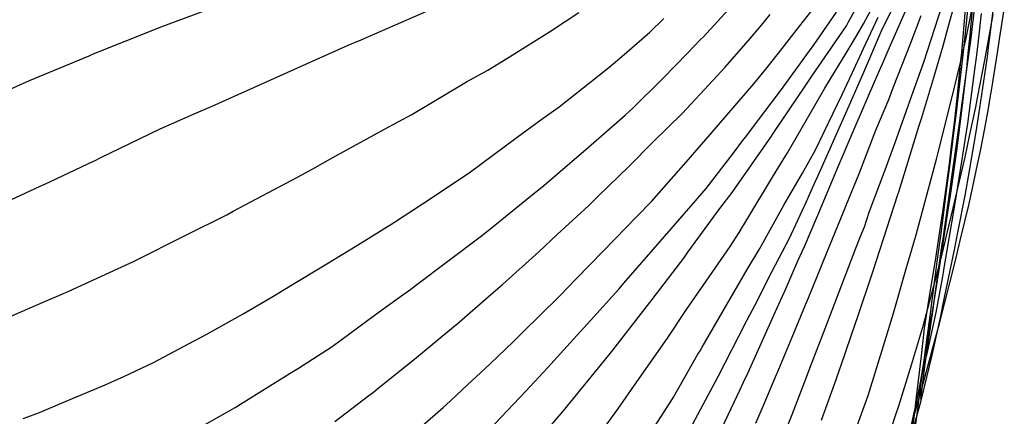
# Model space of a CAD drawing. Units: metres. Extents: x -26 to 29, y -70 to 70.
# Drawn here: x -6 to 28, y -22 to -8 of the extents above; entities that cross this region are included whole.
import ezdxf

# ---------------------------------------------------------------- set-up
doc = ezdxf.new("R2010")
doc.units = ezdxf.units.M

msp = doc.modelspace()

# ---------------------------------------------------------------- linework, layer by layer
at = {"layer": 'form'}
for points in [[(11.675951, -22.900135, -158.041097), (12.552585, -21.874024, -158.041097), (12.685366, -21.717611, -158.041097), (14.262638, -19.77169, -158.041097), (14.452135, -19.544366, -158.041097), (14.684225, -19.249161, -158.041097), (15.772434, -17.852502, -158.041097), (16.745254, -16.567962, -158.041097), (16.860733, -16.414318, -158.041097), (17.008622, -16.207691, -158.041097), (18.118247, -14.694752, -158.041097), (18.535304, -14.137771, -158.041097), (19.878466, -12.221918, -158.041097), (19.962147, -12.101579, -158.041097), (21.072066, -10.45573, -158.041097), (21.183711, -10.2831, -158.041097), (21.297461, -10.110356, -158.041097), (21.883617, -9.256985, -158.041097), (22.495548, -8.363193, -158.041097), (22.575113, -8.232796, -158.041097), (23.929621, -5.797023, -158.041097)], [(11.675951, -22.900135, 159.536897), (12.552585, -21.874024, 159.536897), (12.685366, -21.717611, 159.536897), (14.262638, -19.77169, 159.536897), (14.452135, -19.544366, 159.536897), (14.684225, -19.249161, 159.536897), (15.772434, -17.852502, 159.536897), (16.745254, -16.567962, 159.536897), (16.860733, -16.414318, 159.536897), (17.008622, -16.207691, 159.536897), (18.118247, -14.694752, 159.536897), (18.535304, -14.137771, 159.536897), (19.878466, -12.221918, 159.536897), (19.962147, -12.101579, 159.536897), (21.072066, -10.45573, 159.536897), (21.183711, -10.2831, 159.536897), (21.297461, -10.110356, 159.536897), (21.883617, -9.256985, 159.536897), (22.495548, -8.363193, 159.536897), (22.575113, -8.232796, 159.536897), (23.929621, -5.797023, 159.536897)], [(24.874725, -22.356304, -9.176412), (25.078775, -20.831874, -9.176412), (25.125957, -20.469042, -9.176412), (25.307825, -19.080994, -9.176412), (25.394326, -18.419438, -9.176412), (25.429675, -18.150114, -9.176412), (25.655999, -16.44626, -9.176412), (25.786804, -15.484777, -9.176412), (26.001278, -13.821318, -9.176412), (26.047797, -13.481957, -9.176412), (26.079761, -13.229071, -9.176412), (26.230392, -11.998434, -9.176412), (26.306592, -11.383749, -9.176412), (26.355982, -10.961984, -9.176412), (26.483849, -9.880446, -9.176412), (26.550037, -9.267975, -9.176412), (26.653824, -8.280447, -9.176412), (26.820062, -6.650137, -9.176412)], [(24.874725, -22.356304, 10.672212), (25.078775, -20.831874, 10.672212), (25.125957, -20.469042, 10.672212), (25.307825, -19.080994, 10.672212), (25.394326, -18.419438, 10.672212), (25.429675, -18.150114, 10.672212), (25.655999, -16.44626, 10.672212), (25.786804, -15.484777, 10.672212), (26.001278, -13.821318, 10.672212), (26.047797, -13.481957, 10.672212), (26.079761, -13.229071, 10.672212), (26.230392, -11.998434, 10.672212), (26.306592, -11.383749, 10.672212), (26.355982, -10.961984, 10.672212), (26.483849, -9.880446, 10.672212), (26.550037, -9.267975, 10.672212), (26.653824, -8.280447, 10.672212), (26.820062, -6.650137, 10.672212)], [(0.264186, -22.183433, -197.738347), (1.321182, -21.585385, -197.738347), (2.716098, -20.72367, -197.738347), (3.011748, -20.540687, -197.738347), (3.228762, -20.404372, -197.738347), (3.523982, -20.224107, -197.738347), (4.646004, -19.499607, -197.738347), (5.027709, -19.224657, -197.738347), (5.87564, -18.603335, -197.738347), (6.313478, -18.279507, -197.738347), (6.96985, -17.805634, -197.738347), (7.405715, -17.486136, -197.738347), (7.572224, -17.358374, -197.738347), (8.737618, -16.484249, -197.738347), (9.854503, -15.645818, -197.738347), (10.13111, -15.42624, -197.738347), (11.6141, -14.227106, -197.738347), (12.008596, -13.904926, -197.738347), (13.164315, -12.922064, -197.738347), (13.467316, -12.654291, -197.738347), (14.832591, -11.456835, -197.738347), (14.985915, -11.319634, -197.738347), (15.094334, -11.214719, -197.738347), (16.141044, -10.190882, -197.738347), (16.995709, -9.311456, -197.738347), (17.436881, -8.857503, -197.738347), (17.531787, -8.756171, -197.738347), (19.034069, -7.102979, -197.738347)], [(0.264186, -22.183433, 199.234147), (1.321182, -21.585385, 199.234147), (2.716098, -20.72367, 199.234147), (3.011748, -20.540687, 199.234147), (3.228762, -20.404372, 199.234147), (3.523982, -20.224107, 199.234147), (4.646004, -19.499607, 199.234147), (5.027709, -19.224657, 199.234147), (5.87564, -18.603335, 199.234147), (6.313478, -18.279507, 199.234147), (6.96985, -17.805634, 199.234147), (7.405715, -17.486136, 199.234147), (7.572224, -17.358374, 199.234147), (8.737618, -16.484249, 199.234147), (9.854503, -15.645818, 199.234147), (10.13111, -15.42624, 199.234147), (11.6141, -14.227106, 199.234147), (12.008596, -13.904926, 199.234147), (13.164315, -12.922064, 199.234147), (13.467316, -12.654291, 199.234147), (14.832591, -11.456835, 199.234147), (14.985915, -11.319634, 199.234147), (15.094334, -11.214719, 199.234147), (16.141044, -10.190882, 199.234147), (16.995709, -9.311456, 199.234147), (17.436881, -8.857503, 199.234147), (17.531787, -8.756171, 199.234147), (19.034069, -7.102979, 199.234147)], [(17.693724, -23.333399, -118.343848), (18.802025, -20.985756, -118.343848), (18.933795, -20.715371, -118.343848), (19.092974, -20.370913, -118.343848), (20.041539, -18.267216, -118.343848), (20.399267, -17.478909, -118.343848), (20.818296, -16.510655, -118.343848), (21.046562, -16.006752, -118.343848), (21.501993, -14.928601, -118.343848), (22.225996, -13.214998, -118.343848), (22.734285, -12.032668, -118.343848), (23.547741, -10.127555, -118.343848), (23.778012, -9.604938, -118.343848), (23.942735, -9.221135, -118.343848), (24.95494, -6.898124, -118.343848)], [(17.693724, -23.333399, 119.839648), (18.802025, -20.985756, 119.839648), (18.933795, -20.715371, 119.839648), (19.092974, -20.370913, 119.839648), (20.041539, -18.267216, 119.839648), (20.399267, -17.478909, 119.839648), (20.818296, -16.510655, 119.839648), (21.046562, -16.006752, 119.839648), (21.501993, -14.928601, 119.839648), (22.225996, -13.214998, 119.839648), (22.734285, -12.032668, 119.839648), (23.547741, -10.127555, 119.839648), (23.778012, -9.604938, 119.839648), (23.942735, -9.221135, 119.839648), (24.95494, -6.898124, 119.839648)], [(21.636074, -22.028418, -88.570911), (22.139566, -20.614583, -88.570911), (22.282046, -20.218688, -88.570911), (22.314414, -20.127435, -88.570911), (22.652711, -19.142901, -88.570911), (22.840539, -18.597766, -88.570911), (22.85924, -18.540094, -88.570911), (23.411943, -16.892724, -88.570911), (23.541754, -16.493581, -88.570911), (24.281767, -14.21152, -88.570911), (24.310153, -14.120961, -88.570911), (24.44877, -13.665006, -88.570911), (25.006786, -11.85637, -88.570911), (25.107123, -11.542429, -88.570911), (25.524455, -10.152918, -88.570911), (25.759206, -9.373005, -88.570911), (25.830217, -9.135859, -88.570911), (26.08408, -8.208106, -88.570911), (26.413542, -7.031723, -88.570911)], [(21.636074, -22.028418, 90.066711), (22.139566, -20.614583, 90.066711), (22.282046, -20.218688, 90.066711), (22.314414, -20.127435, 90.066711), (22.652711, -19.142901, 90.066711), (22.840539, -18.597766, 90.066711), (22.85924, -18.540094, 90.066711), (23.411943, -16.892724, 90.066711), (23.541754, -16.493581, 90.066711), (24.281767, -14.21152, 90.066711), (24.310153, -14.120961, 90.066711), (24.44877, -13.665006, 90.066711), (25.006786, -11.85637, 90.066711), (25.107123, -11.542429, 90.066711), (25.524455, -10.152918, 90.066711), (25.759206, -9.373005, 90.066711), (25.830217, -9.135859, 90.066711), (26.08408, -8.208106, 90.066711), (26.413542, -7.031723, 90.066711)], [(25.073627, -21.302824, 0.7479), (25.218195, -20.166508, 0.7479), (25.509148, -18.10216, 0.7479), (25.525932, -17.980268, 0.7479), (25.819548, -15.926825, 0.7479), (25.833906, -15.827249, 0.7479), (26.105118, -13.933185, 0.7479), (26.140957, -13.68173, 0.7479), (26.423456, -11.659545, 0.7479), (26.511526, -11.034679, 0.7479), (26.771484, -9.127363, 0.7479), (26.792301, -8.97168, 0.7479), (26.802664, -8.888478, 0.7479), (27.015833, -7.107799, 0.7479)], [(6.984503, -22.936435, -177.889722), (8.535486, -21.592475, -177.889722), (8.773579, -21.369941, -177.889722), (9.195495, -20.969326, -177.889722), (10.156766, -20.078764, -177.889722), (10.965116, -19.306784, -177.889722), (11.351312, -18.92657, -177.889722), (11.850878, -18.425356, -177.889722), (12.569245, -17.720753, -177.889722), (13.129344, -17.145119, -177.889722), (14.085704, -16.164819, -177.889722), (15.242199, -14.973804, -177.889722), (15.750084, -14.457598, -177.889722), (16.941181, -13.089463, -177.889722), (17.781109, -12.132011, -177.889722), (19.285906, -10.371581, -177.889722), (19.751833, -9.80982, -177.889722), (20.272211, -9.146849, -177.889722), (20.752321, -8.532715, -177.889722), (21.386737, -7.719542, -177.889722)], [(6.984503, -22.936435, 179.385522), (8.535486, -21.592475, 179.385522), (8.773579, -21.369941, 179.385522), (9.195495, -20.969326, 179.385522), (10.156766, -20.078764, 179.385522), (10.965116, -19.306784, 179.385522), (11.351312, -18.92657, 179.385522), (11.850878, -18.425356, 179.385522), (12.569245, -17.720753, 179.385522), (13.129344, -17.145119, 179.385522), (14.085704, -16.164819, 179.385522), (15.242199, -14.973804, 179.385522), (15.750084, -14.457598, 179.385522), (16.941181, -13.089463, 179.385522), (17.781109, -12.132011, 179.385522), (19.285906, -10.371581, 179.385522), (19.751833, -9.80982, 179.385522), (20.272211, -9.146849, 179.385522), (20.752321, -8.532715, 179.385522), (21.386737, -7.719542, 179.385522)], [(13.958814, -22.503951, -148.116785), (14.57798, -21.64346, -148.116785), (15.236864, -20.696152, -148.116785), (16.299027, -19.189337, -148.116785), (16.960732, -18.195173, -148.116785), (17.638758, -17.210806, -148.116785), (18.469278, -16.00612, -148.116785), (18.787259, -15.524075, -148.116785), (19.051546, -15.08189, -148.116785), (19.976456, -13.554919, -148.116785), (20.303105, -13.01477, -148.116785), (20.45256, -12.765191, -148.116785), (21.753061, -10.524873, -148.116785), (22.102297, -9.943197, -148.116785), (22.44969, -9.368816, -148.116785), (22.830231, -8.731668, -148.116785), (23.087535, -8.302901, -148.116785), (23.333455, -7.843885, -148.116785)], [(13.958814, -22.503951, 149.612585), (14.57798, -21.64346, 149.612585), (15.236864, -20.696152, 149.612585), (16.299027, -19.189337, 149.612585), (16.960732, -18.195173, 149.612585), (17.638758, -17.210806, 149.612585), (18.469278, -16.00612, 149.612585), (18.787259, -15.524075, 149.612585), (19.051546, -15.08189, 149.612585), (19.976456, -13.554919, 149.612585), (20.303105, -13.01477, 149.612585), (20.45256, -12.765191, 149.612585), (21.753061, -10.524873, 149.612585), (22.102297, -9.943197, 149.612585), (22.44969, -9.368816, 149.612585), (22.830231, -8.731668, 149.612585), (23.087535, -8.302901, 149.612585), (23.333455, -7.843885, 149.612585)], [(17.06046, -22.379109, -128.26816), (17.445274, -21.656305, -128.26816), (18.052189, -20.514235, -128.26816), (18.769753, -19.119113, -128.26816), (19.064159, -18.556807, -128.26816), (19.322546, -18.056965, -128.26816), (19.926961, -16.871623, -128.26816), (20.520457, -15.726431, -128.26816), (21.109777, -14.453672, -128.26816), (21.317694, -13.97829, -128.26816), (21.561467, -13.4464, -128.26816), (22.479318, -11.394787, -128.26816), (23.069152, -10.049178, -128.26816), (23.74713, -8.465089, -128.26816), (24.139203, -7.688992, -128.26816)], [(17.06046, -22.379109, 129.76396), (17.445274, -21.656305, 129.76396), (18.052189, -20.514235, 129.76396), (18.769753, -19.119113, 129.76396), (19.064159, -18.556807, 129.76396), (19.322546, -18.056965, 129.76396), (19.926961, -16.871623, 129.76396), (20.520457, -15.726431, 129.76396), (21.109777, -14.453672, 129.76396), (21.317694, -13.97829, 129.76396), (21.561467, -13.4464, 129.76396), (22.479318, -11.394787, 129.76396), (23.069152, -10.049178, 129.76396), (23.74713, -8.465089, 129.76396), (24.139203, -7.688992, 129.76396)], [(20.162009, -22.987968, -98.495223), (20.621599, -21.830521, -98.495223), (21.055078, -20.692181, -98.495223), (21.289589, -20.077999, -98.495223), (21.761317, -18.84894, -98.495223), (22.090922, -17.975431, -98.495223), (22.828381, -16.064779, -98.495223), (22.968162, -15.693003, -98.495223), (23.120157, -15.327889, -98.495223), (23.288539, -14.827744, -98.495223), (23.837655, -13.356068, -98.495223), (24.17478, -12.447225, -98.495223), (24.761117, -10.778262, -98.495223), (25.180615, -9.621596, -98.495223), (25.811523, -7.661204, -98.495223)], [(20.162009, -22.987968, 99.991023), (20.621599, -21.830521, 99.991023), (21.055078, -20.692181, 99.991023), (21.289589, -20.077999, 99.991023), (21.761317, -18.84894, 99.991023), (22.090922, -17.975431, 99.991023), (22.828381, -16.064779, 99.991023), (22.968162, -15.693003, 99.991023), (23.120157, -15.327889, 99.991023), (23.288539, -14.827744, 99.991023), (23.837655, -13.356068, 99.991023), (24.17478, -12.447225, 99.991023), (24.761117, -10.778262, 99.991023), (25.180615, -9.621596, 99.991023), (25.811523, -7.661204, 99.991023)], [(24.43207, -23.798658, -29.025037), (24.964116, -21.257122, -29.025037), (25.086838, -20.594957, -29.025037), (25.390484, -18.780698, -29.025037), (25.409726, -18.674104, -29.025037), (25.42646, -18.57283, -29.025037), (25.496732, -18.139752, -29.025037), (25.722797, -16.750225, -29.025037), (26.014841, -14.832158, -29.025037), (26.049235, -14.60032, -29.025037), (26.109772, -14.168814, -29.025037), (26.33045, -12.621567, -29.025037), (26.417118, -11.953071, -29.025037), (26.531605, -11.021374, -29.025037), (26.666448, -9.845161, -29.025037), (26.719912, -9.323451, -29.025037), (26.804725, -8.474668, -29.025037), (26.809026, -8.422812, -29.025037), (26.870689, -7.695175, -29.025037)], [(24.43207, -23.798658, 30.520837), (24.964116, -21.257122, 30.520837), (25.086838, -20.594957, 30.520837), (25.390484, -18.780698, 30.520837), (25.409726, -18.674104, 30.520837), (25.42646, -18.57283, 30.520837), (25.496732, -18.139752, 30.520837), (25.722797, -16.750225, 30.520837), (26.014841, -14.832158, 30.520837), (26.049235, -14.60032, 30.520837), (26.109772, -14.168814, 30.520837), (26.33045, -12.621567, 30.520837), (26.417118, -11.953071, 30.520837), (26.531605, -11.021374, 30.520837), (26.666448, -9.845161, 30.520837), (26.719912, -9.323451, 30.520837), (26.804725, -8.474668, 30.520837), (26.809026, -8.422812, 30.520837), (26.870689, -7.695175, 30.520837)], [(24.619689, -22.626598, -58.797974), (25.075243, -21.055175, -58.797974), (25.488379, -19.517345, -58.797974), (25.716819, -18.673801, -58.797974), (26.250462, -16.583156, -58.797974), (26.321399, -16.298978, -58.797974), (26.438104, -15.808794, -58.797974), (26.743348, -14.532926, -58.797974), (26.858896, -13.995759, -58.797974), (27.041684, -13.170973, -58.797974), (27.141243, -12.698582, -58.797974), (27.289508, -11.927839, -58.797974), (27.416599, -11.233668, -58.797974), (27.490031, -10.793844, -58.797974), (27.529527, -10.536279, -58.797974), (27.72844, -9.299128, -58.797974), (27.794822, -8.833749, -58.797974), (27.966307, -7.795754, -58.797974)], [(24.619689, -22.626598, 60.293774), (25.075243, -21.055175, 60.293774), (25.488379, -19.517345, 60.293774), (25.716819, -18.673801, 60.293774), (26.250462, -16.583156, 60.293774), (26.321399, -16.298978, 60.293774), (26.438104, -15.808794, 60.293774), (26.743348, -14.532926, 60.293774), (26.858896, -13.995759, 60.293774), (27.041684, -13.170973, 60.293774), (27.141243, -12.698582, 60.293774), (27.289508, -11.927839, 60.293774), (27.416599, -11.233668, 60.293774), (27.490031, -10.793844, 60.293774), (27.529527, -10.536279, 60.293774), (27.72844, -9.299128, 60.293774), (27.794822, -8.833749, 60.293774), (27.966307, -7.795754, 60.293774)], [(24.799178, -22.284546, -19.100725), (24.853698, -21.857823, -19.100725), (24.92891, -21.21514, -19.100725), (25.093561, -19.793208, -19.100725), (25.204031, -18.844094, -19.100725), (25.363575, -17.817558, -19.100725), (25.568478, -16.557784, -19.100725), (25.577636, -16.498515, -19.100725), (25.816241, -14.944889, -19.100725), (25.823859, -14.892676, -19.100725), (25.845573, -14.731205, -19.100725), (26.063457, -13.149643, -19.100725), (26.139285, -12.531472, -19.100725), (26.249584, -11.624124, -19.100725), (26.345815, -10.7639, -19.100725), (26.464633, -9.57845, -19.100725), (26.493633, -9.296447, -19.100725), (26.623343, -7.795353, -19.100725)], [(24.799178, -22.284546, 20.596525), (24.853698, -21.857823, 20.596525), (24.92891, -21.21514, 20.596525), (25.093561, -19.793208, 20.596525), (25.204031, -18.844094, 20.596525), (25.363575, -17.817558, 20.596525), (25.568478, -16.557784, 20.596525), (25.577636, -16.498515, 20.596525), (25.816241, -14.944889, 20.596525), (25.823859, -14.892676, 20.596525), (25.845573, -14.731205, 20.596525), (26.063457, -13.149643, 20.596525), (26.139285, -12.531472, 20.596525), (26.249584, -11.624124, 20.596525), (26.345815, -10.7639, 20.596525), (26.464633, -9.57845, 20.596525), (26.493633, -9.296447, 20.596525), (26.623343, -7.795353, 20.596525)], [(-6.928157, -18.638047, -217.586971), (-5.240291, -17.901847, -217.586971), (-4.701279, -17.672839, -217.586971), (-4.433274, -17.55398, -217.586971), (-2.322441, -16.592783, -217.586971), (-2.19533, -16.528709, -217.586971), (-0.357295, -15.609295, -217.586971), (1.031674, -14.910962, -217.586971), (1.253753, -14.793085, -217.586971), (3.486905, -13.609595, -217.586971), (4.013604, -13.320908, -217.586971), (4.704106, -12.923522, -217.586971), (6.499316, -11.942808, -217.586971), (7.445041, -11.442936, -217.586971), (9.332495, -10.308174, -217.586971), (10.075231, -9.899083, -217.586971), (10.733816, -9.495057, -217.586971), (12.209829, -8.576136, -217.586971), (13.227958, -7.909868, -217.586971)], [(-6.928157, -18.638047, 219.082771), (-5.240291, -17.901847, 219.082771), (-4.701279, -17.672839, 219.082771), (-4.433274, -17.55398, 219.082771), (-2.322441, -16.592783, 219.082771), (-2.19533, -16.528709, 219.082771), (-0.357295, -15.609295, 219.082771), (1.031674, -14.910962, 219.082771), (1.253753, -14.793085, 219.082771), (3.486905, -13.609595, 219.082771), (4.013604, -13.320908, 219.082771), (4.704106, -12.923522, 219.082771), (6.499316, -11.942808, 219.082771), (7.445041, -11.442936, 219.082771), (9.332495, -10.308174, 219.082771), (10.075231, -9.899083, 219.082771), (10.733816, -9.495057, 219.082771), (12.209829, -8.576136, 219.082771), (13.227958, -7.909868, 219.082771)], [(-6.598739, -14.458951, -227.511284), (-5.42413, -13.924312, -227.511284), (-5.264824, -13.85137, -227.511284), (-3.581017, -13.056504, -227.511284), (-3.5195, -13.026811, -227.511284), (-3.351229, -12.943984, -227.511284), (-1.277074, -11.934225, -227.511284), (-0.089403, -11.414359, -227.511284), (0.5249, -11.154618, -227.511284), (1.098672, -10.901391, -227.511284), (3.465186, -9.838138, -227.511284), (5.235175, -9.036265, -227.511284), (5.687328, -8.847804, -227.511284), (6.164502, -8.641242, -227.511284), (7.968965, -7.859164, -227.511284)], [(-6.598739, -14.458951, 229.007084), (-5.42413, -13.924312, 229.007084), (-5.264824, -13.85137, 229.007084), (-3.581017, -13.056504, 229.007084), (-3.5195, -13.026811, 229.007084), (-3.351229, -12.943984, 229.007084), (-1.277074, -11.934225, 229.007084), (-0.089403, -11.414359, 229.007084), (0.5249, -11.154618, 229.007084), (1.098672, -10.901391, 229.007084), (3.465186, -9.838138, 229.007084), (5.235175, -9.036265, 229.007084), (5.687328, -8.847804, 229.007084), (6.164502, -8.641242, 229.007084), (7.968965, -7.859164, 229.007084)], [(-6.57108, -10.611484, -237.435596), (-5.798254, -10.263071, -237.435596), (-3.726282, -9.401959, -237.435596), (-3.532657, -9.318127, -237.435596), (-3.386134, -9.25569, -237.435596), (-1.58364, -8.537314, -237.435596), (-1.269183, -8.41181, -237.435596), (0.188992, -7.867205, -237.435596)], [(-6.57108, -10.611484, 238.931396), (-5.798254, -10.263071, 238.931396), (-3.726282, -9.401959, 238.931396), (-3.532657, -9.318127, 238.931396), (-3.386134, -9.25569, 238.931396), (-1.58364, -8.537314, 238.931396), (-1.269183, -8.41181, 238.931396), (0.188992, -7.867205, 238.931396)], [(-6.014245, -21.97258, -207.662659), (-5.634205, -21.830722, -207.662659), (-5.451728, -21.757139, -207.662659), (-4.666072, -21.427548, -207.662659), (-3.179797, -20.803401, -207.662659), (-2.530015, -20.512631, -207.662659), (-1.503284, -20.028232, -207.662659), (-0.271925, -19.372363, -207.662659), (0.346856, -19.042749, -207.662659), (0.630748, -18.890744, -207.662659), (1.601206, -18.33871, -207.662659), (2.634806, -17.738064, -207.662659), (3.313488, -17.327153, -207.662659), (4.439242, -16.643569, -207.662659), (5.5684, -15.965611, -207.662659), (6.849296, -15.173949, -207.662659), (7.809921, -14.532284, -207.662659), (9.436007, -13.458397, -207.662659), (11.087983, -12.222897, -207.662659), (11.91193, -11.619055, -207.662659), (12.551778, -11.174894, -207.662659), (14.211228, -9.853884, -207.662659), (14.416728, -9.683587, -207.662659), (14.794446, -9.359363, -207.662659), (15.687272, -8.584386, -207.662659), (16.174579, -8.108952, -207.662659)], [(-6.014245, -21.97258, 209.158459), (-5.634205, -21.830722, 209.158459), (-5.451728, -21.757139, 209.158459), (-4.666072, -21.427548, 209.158459), (-3.179797, -20.803401, 209.158459), (-2.530015, -20.512631, 209.158459), (-1.503284, -20.028232, 209.158459), (-0.271925, -19.372363, 209.158459), (0.346856, -19.042749, 209.158459), (0.630748, -18.890744, 209.158459), (1.601206, -18.33871, 209.158459), (2.634806, -17.738064, 209.158459), (3.313488, -17.327153, 209.158459), (4.439242, -16.643569, 209.158459), (5.5684, -15.965611, 209.158459), (6.849296, -15.173949, 209.158459), (7.809921, -14.532284, 209.158459), (9.436007, -13.458397, 209.158459), (11.087983, -12.222897, 209.158459), (11.91193, -11.619055, 209.158459), (12.551778, -11.174894, 209.158459), (14.211228, -9.853884, 209.158459), (14.416728, -9.683587, 209.158459), (14.794446, -9.359363, 209.158459), (15.687272, -8.584386, 209.158459), (16.174579, -8.108952, 209.158459)], [(4.773499, -22.069821, -187.814034), (5.955214, -21.17309, -187.814034), (6.114137, -21.052653, -187.814034), (6.214149, -20.971988, -187.814034), (7.608298, -19.855348, -187.814034), (8.422425, -19.176053, -187.814034), (9.082931, -18.63358, -187.814034), (10.186307, -17.671479, -187.814034), (10.347225, -17.533712, -187.814034), (10.580356, -17.326665, -187.814034), (11.84009, -16.195075, -187.814034), (12.473929, -15.60001, -187.814034), (13.569683, -14.585907, -187.814034), (13.901197, -14.262688, -187.814034), (14.961142, -13.239367, -187.814034), (15.791569, -12.398368, -187.814034), (16.803316, -11.404158, -187.814034), (17.883075, -10.244154, -187.814034), (18.290598, -9.804716, -187.814034), (19.100563, -8.870602, -187.814034), (19.557059, -8.338269, -187.814034), (19.85302, -7.977802, -187.814034)], [(4.773499, -22.069821, 189.309834), (5.955214, -21.17309, 189.309834), (6.114137, -21.052653, 189.309834), (6.214149, -20.971988, 189.309834), (7.608298, -19.855348, 189.309834), (8.422425, -19.176053, 189.309834), (9.082931, -18.63358, 189.309834), (10.186307, -17.671479, 189.309834), (10.347225, -17.533712, 189.309834), (10.580356, -17.326665, 189.309834), (11.84009, -16.195075, 189.309834), (12.473929, -15.60001, 189.309834), (13.569683, -14.585907, 189.309834), (13.901197, -14.262688, 189.309834), (14.961142, -13.239367, 189.309834), (15.791569, -12.398368, 189.309834), (16.803316, -11.404158, 189.309834), (17.883075, -10.244154, 189.309834), (18.290598, -9.804716, 189.309834), (19.100563, -8.870602, 189.309834), (19.557059, -8.338269, 189.309834), (19.85302, -7.977802, 189.309834)], [(10.099865, -22.38959, -167.96541), (11.388561, -21.019103, -167.96541), (12.13985, -20.218977, -167.96541), (12.709702, -19.593815, -167.96541), (12.933554, -19.345521, -167.96541), (13.636663, -18.579113, -167.96541), (14.609148, -17.486542, -167.96541), (14.682137, -17.404914, -167.96541), (14.787802, -17.285028, -167.96541), (15.969854, -15.928766, -167.96541), (17.121486, -14.601125, -167.96541), (17.642183, -14.000188, -167.96541), (18.61275, -12.740799, -167.96541), (18.901609, -12.355915, -167.96541), (19.009502, -12.211447, -167.96541), (19.345101, -11.766743, -167.96541), (20.215585, -10.621607, -167.96541), (20.83136, -9.773254, -167.96541), (21.129262, -9.36061, -167.96541), (21.374815, -9.009675, -167.96541), (22.159549, -7.893504, -167.96541)], [(10.099865, -22.38959, 169.46121), (11.388561, -21.019103, 169.46121), (12.13985, -20.218977, 169.46121), (12.709702, -19.593815, 169.46121), (12.933554, -19.345521, 169.46121), (13.636663, -18.579113, 169.46121), (14.609148, -17.486542, 169.46121), (14.682137, -17.404914, 169.46121), (14.787802, -17.285028, 169.46121), (15.969854, -15.928766, 169.46121), (17.121486, -14.601125, 169.46121), (17.642183, -14.000188, 169.46121), (18.61275, -12.740799, 169.46121), (18.901609, -12.355915, 169.46121), (19.009502, -12.211447, 169.46121), (19.345101, -11.766743, 169.46121), (20.215585, -10.621607, 169.46121), (20.83136, -9.773254, 169.46121), (21.129262, -9.36061, 169.46121), (21.374815, -9.009675, 169.46121), (22.159549, -7.893504, 169.46121)], [(15.455106, -22.872346, -138.192473), (16.471316, -21.287768, -138.192473), (16.505972, -21.227724, -138.192473), (17.355617, -19.743372, -138.192473), (17.427965, -19.623304, -138.192473), (17.501231, -19.503693, -138.192473), (19.063091, -16.806674, -138.192473), (19.493111, -16.079073, -138.192473), (20.333743, -14.577015, -138.192473), (20.977385, -13.469203, -138.192473), (21.418182, -12.680308, -138.192473), (22.349939, -10.742603, -138.192473), (22.694439, -10.006332, -138.192473), (23.088173, -9.147142, -138.192473), (23.602824, -8.067289, -138.192473)], [(15.455106, -22.872346, 139.688273), (16.471316, -21.287768, 139.688273), (16.505972, -21.227724, 139.688273), (17.355617, -19.743372, 139.688273), (17.427965, -19.623304, 139.688273), (17.501231, -19.503693, 139.688273), (19.063091, -16.806674, 139.688273), (19.493111, -16.079073, 139.688273), (20.333743, -14.577015, 139.688273), (20.977385, -13.469203, 139.688273), (21.418182, -12.680308, 139.688273), (22.349939, -10.742603, 139.688273), (22.694439, -10.006332, 139.688273), (23.088173, -9.147142, 139.688273), (23.602824, -8.067289, 139.688273)], [(19.359117, -22.134354, -108.419536), (19.612979, -21.539683, -108.419536), (20.079855, -20.446565, -108.419536), (20.098916, -20.401338, -108.419536), (20.622074, -19.149796, -108.419536), (21.084076, -18.031342, -108.419536), (21.117291, -17.950676, -108.419536), (21.183986, -17.787603, -108.419536), (21.661637, -16.62296, -108.419536), (21.835168, -16.200588, -108.419536), (22.385388, -14.849744, -108.419536), (22.504236, -14.552302, -108.419536), (22.926575, -13.515775, -108.419536), (23.519963, -11.984439, -108.419536), (23.961909, -10.915268, -108.419536), (24.131002, -10.482488, -108.419536), (24.728443, -8.955438, -108.419536), (25.090674, -8.005798, -108.419536)], [(19.359117, -22.134354, 109.915336), (19.612979, -21.539683, 109.915336), (20.079855, -20.446565, 109.915336), (20.098916, -20.401338, 109.915336), (20.622074, -19.149796, 109.915336), (21.084076, -18.031342, 109.915336), (21.117291, -17.950676, 109.915336), (21.183986, -17.787603, 109.915336), (21.661637, -16.62296, 109.915336), (21.835168, -16.200588, 109.915336), (22.385388, -14.849744, 109.915336), (22.504236, -14.552302, 109.915336), (22.926575, -13.515775, 109.915336), (23.519963, -11.984439, 109.915336), (23.961909, -10.915268, 109.915336), (24.131002, -10.482488, 109.915336), (24.728443, -8.955438, 109.915336), (25.090674, -8.005798, 109.915336)], [(22.886778, -22.188517, -78.646599), (23.249838, -21.177145, -78.646599), (23.534225, -20.239069, -78.646599), (23.826632, -19.305266, -78.646599), (24.127775, -18.317735, -78.646599), (24.558012, -16.822868, -78.646599), (24.765082, -16.118095, -78.646599), (24.923988, -15.56231, -78.646599), (25.579715, -13.110042, -78.646599), (25.613122, -12.987725, -78.646599), (25.66166, -12.797455, -78.646599), (26.13362, -10.918257, -78.646599), (26.452151, -9.640579, -78.646599), (26.649238, -8.793453, -78.646599), (26.832916, -7.875031, -78.646599)], [(22.886778, -22.188517, 80.142399), (23.249838, -21.177145, 80.142399), (23.534225, -20.239069, 80.142399), (23.826632, -19.305266, 80.142399), (24.127775, -18.317735, 80.142399), (24.558012, -16.822868, 80.142399), (24.765082, -16.118095, 80.142399), (24.923988, -15.56231, 80.142399), (25.579715, -13.110042, 80.142399), (25.613122, -12.987725, 80.142399), (25.66166, -12.797455, 80.142399), (26.13362, -10.918257, 80.142399), (26.452151, -9.640579, 80.142399), (26.649238, -8.793453, 80.142399), (26.832916, -7.875031, 80.142399)], [(24.065837, -22.263829, -68.722286), (24.201328, -21.867434, -68.722286), (24.32135, -21.49668, -68.722286), (24.75505, -20.114964, -68.722286), (25.168672, -18.720921, -68.722286), (25.2154, -18.556089, -68.722286), (25.482474, -17.549699, -68.722286), (25.712896, -16.679412, -68.722286), (25.738121, -16.578862, -68.722286), (25.791525, -16.365022, -68.722286), (26.198858, -14.678739, -68.722286), (26.543143, -13.200291, -68.722286), (26.607326, -12.913757, -68.722286), (26.774032, -12.135749, -68.722286), (26.976716, -11.180765, -68.722286), (27.053397, -10.801518, -68.722286), (27.295654, -9.553195, -68.722286), (27.489772, -8.48489, -68.722286), (27.581592, -7.979988, -68.722286)], [(24.065837, -22.263829, 70.218086), (24.201328, -21.867434, 70.218086), (24.32135, -21.49668, 70.218086), (24.75505, -20.114964, 70.218086), (25.168672, -18.720921, 70.218086), (25.2154, -18.556089, 70.218086), (25.482474, -17.549699, 70.218086), (25.712896, -16.679412, 70.218086), (25.738121, -16.578862, 70.218086), (25.791525, -16.365022, 70.218086), (26.198858, -14.678739, 70.218086), (26.543143, -13.200291, 70.218086), (26.607326, -12.913757, 70.218086), (26.774032, -12.135749, 70.218086), (26.976716, -11.180765, 70.218086), (27.053397, -10.801518, 70.218086), (27.295654, -9.553195, 70.218086), (27.489772, -8.48489, 70.218086), (27.581592, -7.979988, 70.218086)], [(24.529938, -23.371041, -48.873662), (25.081419, -21.348894, -48.873662), (25.285431, -20.541547, -48.873662), (25.461912, -19.770377, -48.873662), (25.76232, -18.422885, -48.873662), (25.83766, -18.055489, -48.873662), (25.996314, -17.282797, -48.873662), (26.237335, -16.127341, -48.873662), (26.35791, -15.520633, -48.873662), (26.604987, -14.244999, -48.873662), (26.755551, -13.395724, -48.873662), (27.000199, -11.964272, -48.873662), (27.084767, -11.443331, -48.873662), (27.322801, -9.818286, -48.873662), (27.368327, -9.51492, -48.873662), (27.379279, -9.43618, -48.873662), (27.407433, -9.205993, -48.873662), (27.581544, -7.850054, -48.873662)], [(24.529938, -23.371041, 50.369462), (25.081419, -21.348894, 50.369462), (25.285431, -20.541547, 50.369462), (25.461912, -19.770377, 50.369462), (25.76232, -18.422885, 50.369462), (25.83766, -18.055489, 50.369462), (25.996314, -17.282797, 50.369462), (26.237335, -16.127341, 50.369462), (26.35791, -15.520633, 50.369462), (26.604987, -14.244999, 50.369462), (26.755551, -13.395724, 50.369462), (27.000199, -11.964272, 50.369462), (27.084767, -11.443331, 50.369462), (27.322801, -9.818286, 50.369462), (27.368327, -9.51492, 50.369462), (27.379279, -9.43618, 50.369462), (27.407433, -9.205993, 50.369462), (27.581544, -7.850054, 50.369462)], [(24.686152, -22.503914, -38.949349), (25.041688, -20.896668, -38.949349), (25.161289, -20.296159, -38.949349), (25.298353, -19.715643, -38.949349), (25.609374, -18.295793, -38.949349), (25.836509, -17.04556, -38.949349), (25.857516, -16.909998, -38.949349), (25.883648, -16.751177, -38.949349), (26.228815, -14.7233, -38.949349), (26.263521, -14.505271, -38.949349), (26.498236, -13.06756, -38.949349), (26.615331, -12.324717, -38.949349), (26.698848, -11.746708, -38.949349), (26.799184, -11.037677, -38.949349), (26.927681, -10.055474, -38.949349), (27.026775, -9.28836, -38.949349), (27.086836, -8.787922, -38.949349), (27.178524, -7.937942, -38.949349)], [(24.686152, -22.503914, 40.445149), (25.041688, -20.896668, 40.445149), (25.161289, -20.296159, 40.445149), (25.298353, -19.715643, 40.445149), (25.609374, -18.295793, 40.445149), (25.836509, -17.04556, 40.445149), (25.857516, -16.909998, 40.445149), (25.883648, -16.751177, 40.445149), (26.228815, -14.7233, 40.445149), (26.263521, -14.505271, 40.445149), (26.498236, -13.06756, 40.445149), (26.615331, -12.324717, 40.445149), (26.698848, -11.746708, 40.445149), (26.799184, -11.037677, 40.445149), (26.927681, -10.055474, 40.445149), (27.026775, -9.28836, 40.445149), (27.086836, -8.787922, 40.445149), (27.178524, -7.937942, 40.445149)]]:
    msp.add_polyline3d(points, dxfattribs=at)

doc.saveas('drawing.dxf')
